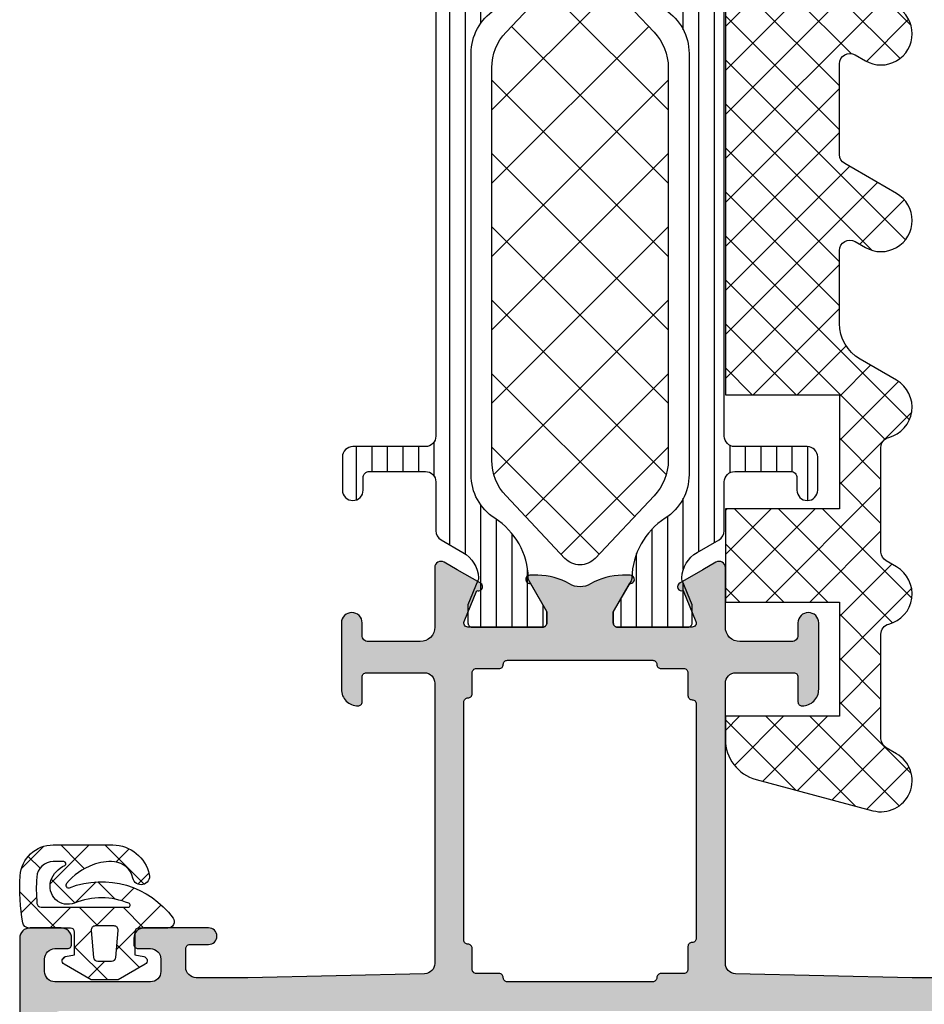
# Model space of a CAD drawing. Extents: x -5199 to -258, y -4648 to 3401.
# Drawn here: x -2259 to -2215, y 602 to 650 of the extents above; entities that cross this region are included whole.
import ezdxf

# ---------------------------------------------------------------- set-up
doc = ezdxf.new("R2010")
doc.units = 0
doc.header["$LTSCALE"] = 5
doc.header["$MEASUREMENT"] = 0
doc.layers.get('0').update_dxf_attribs({"linetype": 'CONTINUOUS'})
doc.layers.add('Al_Solid_Hatch', color=50, linetype='CONTINUOUS')
doc.layers.add('RE_HATCH', color=31, linetype='CONTINUOUS')

# ---------------------------------------------------------------- blocks, each defined once
blk = doc.blocks.new('KAW_3001402', base_point=(1107.711007, 628.44696))
at = {"layer": 'Al_Solid_Hatch', "linetype": 'ByBlock'}
h = blk.add_hatch(color=256, dxfattribs=at)
h.dxf.hatch_style = 1
edge = h.paths.add_edge_path(flags=16)
edge.add_line((1143.111007, 655.44696), (1143.111007, 651.946972))
edge.add_arc((1143.311006704862, 651.9469597052396), 0.1999997052396422, 179.9964778054069, 270.0000845510214)
edge.add_arc((1143.311007149415, 651.5469601494151), 0.1999998505849011, -4.280430118797085e-05, 90.00004280433382, ccw=False)
edge.add_line((1143.511007, 651.54696), (1143.511007, 650.4469730000001))
edge.add_arc((1143.711006521998, 650.4469595224516), 0.1999995224521638, 179.9961389575521, 270.0001369378111)
edge.add_line((1143.711007, 650.24696), (1144.723697, 650.24696))
edge.add_arc((1144.723707770568, 650.0469597708578), 0.2000002294321322, 6.564432601408043e-05, 90.0030855368426, ccw=False)
edge.add_arc((1145.123707850585, 650.0469598505849), 0.1999998505851285, 179.9999571956988, 270.0000428042686)
edge.add_line((1145.123708, 649.84696), (1156.598305, 649.84696))
edge.add_arc((1156.598305149415, 650.0469598505849), 0.1999998505850147, 269.9999571957313, 360.0000428043012)
edge.add_arc((1156.998304850585, 650.0469601494151), 0.1999998505851285, 89.99995719573138, 180.0000428043012, ccw=False)
edge.add_line((1156.998305, 650.24696), (1158.011007, 650.24696))
edge.add_arc((1158.011007149415, 650.4469598505849), 0.1999998505850147, 269.9999571957313, 360.0000428043012)
edge.add_line((1158.211007, 650.44696), (1158.211007, 651.54696))
edge.add_arc((1158.411006850585, 651.5469601494152), 0.1999998505849011, 89.99995719573138, 180.0000428043338, ccw=False)
edge.add_arc((1158.411007149415, 651.9469598505849), 0.1999998505850147, 269.9999571956662, 360.0000428043012)
edge.add_line((1158.611007, 651.94696), (1158.611007, 655.44696))
edge.add_line((1158.611007, 655.44696), (1158.611007, 658.94696))
edge.add_arc((1158.411007149415, 658.946960149415), 0.1999998505849011, 359.9999571957313, 450.0000428043338)
edge.add_arc((1158.411006850585, 659.3469598505848), 0.1999998505849011, 179.9999571956662, 270.0000428042687, ccw=False)
edge.add_line((1158.211007, 659.34696), (1158.211007, 660.44696))
edge.add_arc((1158.011007149415, 660.446960149415), 0.1999998505851285, 359.9999571957313, 450.0000428042687)
edge.add_line((1158.011007, 660.6469599999999), (1156.911007, 660.6469599999999))
edge.add_arc((1156.911006850585, 660.8469598505848), 0.1999998505849011, 179.9999571956662, 270.0000428042687, ccw=False)
edge.add_arc((1156.511007149415, 660.846960149415), 0.1999998505851285, 359.9999571956988, 450.0000428042687)
edge.add_line((1156.511007, 661.04696), (1145.211007, 661.04696))
edge.add_arc((1145.211006850585, 660.846960149415), 0.1999998505850147, 89.9999571956662, 180.0000428043013)
edge.add_arc((1144.811007149415, 660.8469598505849), 0.1999998505849011, -90.00004280433382, 4.280430118797085e-05, ccw=False)
edge.add_line((1144.811007, 660.6469599999999), (1143.711021, 660.6469599999999))
edge.add_arc((1143.711007022452, 660.4469599780367), 0.2000000224516353, 89.99599572778828, 179.9999937079862)
edge.add_line((1143.511007, 660.44696), (1143.511007, 659.34696))
edge.add_arc((1143.311007149415, 659.3469598505849), 0.1999998505849011, -90.00004280433382, 4.280430118797085e-05, ccw=False)
edge.add_arc((1143.311006850585, 658.946960149415), 0.1999998505850147, 89.9999571956662, 180.0000428042687)
edge.add_line((1143.111007, 658.94696), (1143.111007, 655.44696))
edge = h.paths.add_edge_path(flags=16)
edge.add_arc((1131.711005531149, 640.4469584898526), 1.500000801178276, -0.038139485405224605, 33.73092422557562, ccw=False)
edge.add_line((1133.211006, 640.44596), (1133.211007, 630.44696))
edge.add_arc((1133.711006626462, 630.4469596264624), 0.49999962646248, 179.9999571957183, 270.0000428042947)
edge.add_line((1133.711007, 629.94696), (1141.211007, 629.94696))
edge.add_arc((1141.211007373538, 630.4469596264624), 0.4999996264625937, 269.9999571957053, 360.0000428042816)
edge.add_line((1141.711007, 630.44696), (1141.711007, 680.44696))
edge.add_arc((1141.211007373538, 680.4469603735375), 0.49999962646248, 359.9999571957183, 450.0000428042948)
edge.add_line((1141.211007, 680.94696), (1133.711007, 680.94696))
edge.add_arc((1133.711006626462, 680.4469603735375), 0.4999996264625937, 89.99995719570528, 180.0000428042817)
edge.add_line((1133.211007, 680.44696), (1133.211007, 670.44696))
edge.add_arc((1131.711007701834, 670.4469588913475), 1.499999298166768, -67.50002405420429, 4.2347423686805996e-05, ccw=False)
edge.add_line((1132.285032, 669.06114), (1109.519665, 659.6314169999999))
edge.add_arc((1109.711006485975, 659.1694766120755), 0.5000004862504864, 112.4999483666112, 180.0019036017872)
edge.add_line((1109.211006, 659.16946), (1109.211007, 655.44696))
edge.add_line((1109.211007, 655.44696), (1109.211007, 651.724442))
edge.add_arc((1109.711008114739, 651.7244423225304), 0.5000011147388835, 180.0000369591868, 247.5886585042684)
edge.add_line((1109.520381, 651.262206), (1132.285032, 641.832779))
edge.add_arc((1131.711004916836, 640.4469599750994), 1.500000487327158, 33.730864013998826, 67.49992772497899, ccw=False)
edge = h.paths.add_edge_path()
edge.add_line((1131.711007, 629.94696), (1131.711007, 640.11287))
edge.add_arc((1131.211006898439, 640.1128698614002), 0.5000001015612462, 1.588236740641446e-05, 67.55464478176934)
edge.add_line((1131.401908, 640.574992), (1107.711007, 650.3782269999999))
edge.add_line((1107.711007, 650.3782269999999), (1107.711007, 660.5197900000001))
edge.add_line((1107.711007, 660.5197900000001), (1131.402242, 670.319065))
edge.add_arc((1131.211006937049, 670.7810491591387), 0.50000021259674, 292.4867620266368, 360.0443286829683)
edge.add_line((1131.711007, 670.781436), (1131.711007, 680.94696))
edge.add_arc((1133.211005879387, 680.9469611206127), 1.499998879387668, 89.99995719571388, 180.000042804286, ccw=False)
edge.add_line((1133.211007, 682.44696), (1145.211007, 682.44696))
edge.add_arc((1145.211007373538, 681.9469603735375), 0.4999996264625937, -4.280428157699134e-05, 90.00004280429471, ccw=False)
edge.add_line((1145.711007, 681.94696), (1145.711007, 680.44696))
edge.add_arc((1145.211007373538, 680.4469596264624), 0.49999962646248, -90.00004280429482, 4.280428169067818e-05, ccw=False)
edge.add_line((1145.211007, 679.94696), (1144.911007, 679.94696))
edge.add_arc((1144.911006850585, 680.1469598505847), 0.1999998505847874, 179.9999571956662, 270.0000428042687, ccw=False)
edge.add_line((1144.711007, 680.1469599999999), (1144.711007, 680.74696))
edge.add_arc((1144.211007373538, 680.7469603735375), 0.49999962646248, 359.9999571957183, 450.0000428042948)
edge.add_line((1144.211007, 681.24696), (1143.611007, 681.24696))
edge.add_arc((1143.611006626462, 680.7469603735375), 0.4999996264625937, 89.99995719570528, 180.0000428042817)
edge.add_line((1143.111007, 680.74696), (1143.111007, 676.1469599999999))
edge.add_arc((1143.611006626462, 676.1469596264624), 0.49999962646248, 179.9999571957183, 270.0000428042947)
edge.add_line((1143.611007, 675.6469599999999), (1144.211007, 675.6469599999999))
edge.add_arc((1144.211007373538, 676.1469596264624), 0.4999996264625937, 269.9999571957053, 360.0000428042816)
edge.add_line((1144.711007, 676.1469599999999), (1144.711007, 676.74696))
edge.add_arc((1144.911006925842, 676.7469600753766), 0.1999999258414533, 89.99367621710121, 180.0000215938268, ccw=False)
edge.add_line((1144.911029, 676.94696), (1145.211007, 676.94696))
edge.add_arc((1145.211007555604, 676.4469605553618), 0.4999994446385148, -0.001782515135118956, 90.0000636675411, ccw=False)
edge.add_line((1145.711007, 676.446945), (1145.711007, 673.34696))
edge.add_arc((1145.311007, 673.34696), 0.4000000000000909, -180, 0, ccw=False)
edge.add_line((1144.911007, 673.34696), (1144.911007, 674.24696))
edge.add_arc((1144.711007149415, 674.2469601494151), 0.1999998505849011, 359.9999571956662, 450.0000428042687)
edge.add_line((1144.711007, 674.44696), (1143.811007, 674.44696))
edge.add_arc((1143.811006626462, 673.9469603735375), 0.4999996264625937, 89.99995719570528, 180.0000428042817)
edge.add_line((1143.311007, 673.94696), (1143.311007, 671.44696))
edge.add_line((1143.311007, 671.44696), (1143.500142, 662.935851))
edge.add_arc((1144.000018783265, 662.9469591903398), 0.5000001903398356, 181.2730090983407, 270.0000248359762)
edge.add_line((1144.000019, 662.446959), (1157.511007, 662.44696))
edge.add_arc((1157.511007373538, 662.9469596264624), 0.4999996264625937, 269.9999571957053, 360.0000428042816)
edge.add_line((1158.011007, 662.94696), (1158.011007, 665.74696))
edge.add_arc((1157.811007149415, 665.746960149415), 0.1999998505849011, 359.9999571956988, 450.0000428043338)
edge.add_line((1157.811007, 665.94696), (1156.611007, 665.94696))
edge.add_arc((1156.611006850585, 666.1469598505848), 0.1999998505849011, 179.9999571956987, 270.0000428042687, ccw=False)
edge.add_arc((1157.21100640234, 666.1469605976599), 0.7999994023402864, 89.99995719571513, 180.0000428042768, ccw=False)
edge.add_line((1157.211007, 666.94696), (1160.411007, 666.94696))
edge.add_arc((1160.411007373538, 666.4469603735375), 0.4999996264625937, -4.280428157699134e-05, 90.00004280429471, ccw=False)
edge.add_arc((1160.411007373538, 666.4469596264624), 0.49999962646248, -90.00004280429482, 4.280428169067818e-05, ccw=False)
edge.add_line((1160.411007, 665.94696), (1159.811007, 665.94696))
edge.add_arc((1159.811006775878, 665.6469602241225), 0.299999775877579, 89.99995719573133, 180.0000428042904)
edge.add_line((1159.511007, 665.6469599999999), (1159.511007, 663.1469599999999))
edge.add_arc((1160.211006477047, 663.1469594770473), 0.6999994770473812, 179.9999571957127, 270.0000428043059)
edge.add_line((1160.211007, 662.44696), (1163.077755, 662.44696))
edge.add_arc((1163.077754568297, 662.1469601093689), 0.2999998906313672, -30.00003617895942, 89.99991755076468, ccw=False)
edge.add_line((1163.337562, 661.99696), (1162.974598, 661.368286))
edge.add_line((1162.974598, 661.368286), (1162.338649, 660.26679))
edge.add_arc((1162.153873, 660.343327), 0.200000206362247, 157.4999272685186, 337.49992726846364, ccw=False)
edge.add_line((1161.969097, 660.419864), (1160.487543, 661.033544))
edge.add_arc((1160.411007080338, 660.8487674967402), 0.2000002578885738, 67.50026837593715, 180.0763456164888)
edge.add_line((1160.211007, 660.8485009999999), (1160.211007, 657.24696))
edge.add_arc((1160.411006850585, 657.2469598505849), 0.1999998505849011, 179.9999571956988, 270.0000428042686)
edge.add_line((1160.411007, 657.04696), (1160.951007, 657.04696))
edge.add_line((1160.951007, 657.04696), (1162.313219, 657.833433))
edge.add_arc((1162.511007042943, 657.8630956550826), 0.1999999575942966, -0.0041983728074797, 188.5291928574892, ccw=False)
edge.add_line((1162.711007, 657.863081), (1162.711007, 657.485746))
edge.add_arc((1159.711012693582, 657.4857437138714), 2.999994306419201, -30.64435100293798, 4.366192121096901e-05, ccw=False)
edge.add_arc((1163.152424474159, 655.4469587275386), 1.000000602494754, 149.3584841669283, 210.645675060873)
edge.add_arc((1159.711015936784, 653.4081746291117), 2.999991063465073, -0.0007377638868888425, 30.642981570777522, ccw=False)
edge.add_line((1162.711007, 653.408136), (1162.711007, 653.030823))
edge.add_arc((1162.511007021782, 653.0308230647635), 0.1999999782181126, 171.4707268728116, 359.999981446647, ccw=False)
edge.add_line((1162.313219, 653.0604860000001), (1160.951007, 653.84696))
edge.add_line((1160.951007, 653.84696), (1160.411007, 653.84696))
edge.add_arc((1160.411006850585, 653.6469601494151), 0.1999998505849011, 89.99995719573133, 180.0000428043338)
edge.add_line((1160.211007, 653.6469599999999), (1160.211007, 650.045151))
edge.add_arc((1160.411007312086, 650.0451505711671), 0.2000003120863361, 179.9998771486179, 292.5759543891983)
edge.add_line((1160.487789, 649.860476), (1161.969097, 650.474055))
edge.add_arc((1162.153873, 650.550592), 0.2000002063624571, 22.500072731506293, 202.5000727315115, ccw=False)
edge.add_line((1162.338649, 650.627129), (1162.974598, 649.525633))
edge.add_line((1162.974598, 649.525633), (1163.337563, 648.8969599999999))
edge.add_arc((1163.077754779622, 648.7469596793064), 0.3000006793063967, -89.99995791094102, 29.99999581879632, ccw=False)
edge.add_line((1163.077755, 648.446959), (1160.211007, 648.44696))
edge.add_arc((1160.211006477047, 647.7469605229526), 0.6999994770476086, 89.99995719571271, 180.0000428042873)
edge.add_line((1159.511007, 647.74696), (1159.511007, 645.24696))
edge.add_arc((1159.811006775878, 645.2469597758774), 0.299999775877579, 179.9999571957096, 270.0000428042686)
edge.add_line((1159.811007, 644.94696), (1160.411007, 644.94696))
edge.add_arc((1160.411006848479, 644.4469598483145), 0.5000001516855493, -0.001472307936182915, 89.99998263704038, ccw=False)
edge.add_arc((1160.411007373528, 644.4469596264528), 0.4999996266317724, 269.9984675054625, 359.9985531140129, ccw=False)
edge.add_line((1160.410994, 643.94696), (1157.211007, 643.94696))
edge.add_arc((1157.21100640234, 644.7469594023399), 0.7999994023401727, 179.9999571957232, 270.0000428043012, ccw=False)
edge.add_arc((1156.611006850585, 644.746960149415), 0.1999998505851285, 89.99995719573138, 180.0000428043012, ccw=False)
edge.add_line((1156.611007, 644.94696), (1157.811007, 644.94696))
edge.add_arc((1157.811007149415, 645.1469598505848), 0.1999998505849011, 269.9999571956662, 360.0000428043012)
edge.add_line((1158.011007, 645.1469599999999), (1158.011007, 647.94696))
edge.add_arc((1157.511007373538, 647.9469603735375), 0.49999962646248, 359.9999571957183, 450.0000428042948)
edge.add_line((1157.511007, 648.44696), (1144.000021, 648.44696))
edge.add_arc((1144.000020783265, 647.94695980966), 0.5000001903400076, 89.99997516399776, 178.7269909016468)
edge.add_line((1143.500144, 647.958068), (1143.311007, 639.44696))
edge.add_line((1143.311007, 639.44696), (1143.311007, 636.94696))
edge.add_arc((1143.811006651686, 636.9469596515332), 0.4999996516857059, 179.9999600686234, 270.0014150135826)
edge.add_line((1143.811019, 636.44696), (1144.711007, 636.44696))
edge.add_arc((1144.711007343775, 636.6469596568924), 0.1999996568926689, 269.9999015155767, 360.0046819634944)
edge.add_line((1144.911007, 636.646976), (1144.911007, 637.54696))
edge.add_arc((1145.311007, 637.54696), 0.4000000000000909, 0, 180, ccw=False)
edge.add_line((1145.711007, 637.54696), (1145.711007, 634.44696))
edge.add_arc((1145.211006994786, 634.4469600050937), 0.5000000052145879, 269.9987400904016, 359.9999994163005, ccw=False)
edge.add_line((1145.210996, 633.94696), (1144.911007, 633.94696))
edge.add_arc((1144.911006850585, 634.1469598505847), 0.1999998505847874, 179.9999571956662, 270.0000428042687, ccw=False)
edge.add_line((1144.711007, 634.1469599999999), (1144.711007, 634.74696))
edge.add_arc((1144.211007348315, 634.7469603484666), 0.4999996516857059, 359.9999600686364, 450.0014150136087)
edge.add_line((1144.210995, 635.24696), (1143.611007, 635.24696))
edge.add_arc((1143.611006651533, 634.7469603483144), 0.4999996516857059, 89.99996006862337, 180.0014150135696)
edge.add_line((1143.111007, 634.7469480000001), (1143.111007, 630.1469599999999))
edge.add_arc((1143.611006626462, 630.1469596264624), 0.49999962646248, 179.9999571957183, 270.0000428042947)
edge.add_line((1143.611007, 629.6469599999999), (1144.211007, 629.6469599999999))
edge.add_arc((1144.211007373538, 630.1469596264624), 0.4999996264625937, 269.9999571957053, 360.0000428042816)
edge.add_line((1144.711007, 630.1469599999999), (1144.711007, 630.74696))
edge.add_arc((1144.911006850585, 630.7469601494151), 0.1999998505849011, 89.99995719573138, 180.0000428043338, ccw=False)
edge.add_line((1144.911007, 630.94696), (1145.211007, 630.94696))
edge.add_arc((1145.211007848454, 630.4469608483143), 0.4999991516863624, -0.001357719114594147, 90.00009722582757, ccw=False)
edge.add_line((1145.711007, 630.446949), (1145.711007, 628.94696))
edge.add_arc((1145.211007373538, 628.9469596264624), 0.49999962646248, -90.00004280429482, 4.280428169067818e-05, ccw=False)
edge.add_line((1145.211007, 628.44696), (1133.211007, 628.44696))
edge.add_arc((1133.211005879387, 629.9469588793872), 1.499998879387668, 179.999957195714, 270.00004280428607, ccw=False)
at = {"layer": 'RE_HATCH', "linetype": 'ByBlock'}
h = blk.add_hatch(dxfattribs=at)
h.set_pattern_fill('ANSI31', scale=6, angle=135)
h.set_pattern_definition([(180, (0, 0), (-1.110223024625157e-16, -0.75), [])])
edge = h.paths.add_edge_path()
edge.add_line((1169.411007, 662.3969599999999), (1190.56979, 662.3969599999999))
edge.add_arc((1190.569789469513, 661.8969602968832), 0.4999997031169955, 29.999980358332493, 89.99993921064458, ccw=False)
edge.add_line((1191.002802, 662.1469599999999), (1191.611969, 661.0918519999999))
edge.add_arc((1192.911005111579, 661.8418497590006), 1.499997152561213, 209.9999639527374, 267.303075629456)
edge.add_arc((1192.854541858212, 660.6431805735839), 0.2999988546255226, 267.303063585208, 292.5001137788963)
edge.add_line((1192.969347, 660.3660179999999), (1194.130443, 660.84696))
edge.add_line((1194.130443, 660.84696), (1195.011007, 660.84696))
edge.add_arc((1195.011007149415, 660.646960149415), 0.1999998505850147, -4.280430118797085e-05, 90.00004280426867, ccw=False)
edge.add_line((1195.211007, 660.6469599999999), (1195.211007, 657.24696))
edge.add_arc((1195.011007149415, 657.246959850585), 0.1999998505851285, -90.00004280426867, 4.280426867353526e-05, ccw=False)
edge.add_line((1195.011007, 657.04696), (1194.461007, 657.04696))
edge.add_line((1194.461007, 657.04696), (1192.979093, 657.9025429999999))
edge.add_arc((1192.829091637559, 657.6427328309188), 0.3000028878061141, 60.00001796485437, 88.76474095806665)
edge.add_arc((1192.9110049089, 661.4418506818423), 3.4999979318293, 212.7391619831443, 268.7648372705063, ccw=False)
edge.add_arc((1187.864155977276, 658.1969555548428), 2.500004445158874, 32.73920591378453, 89.9999307243855)
edge.add_line((1187.864159, 660.69696), (1167.557854, 660.69696))
edge.add_arc((1167.557857022724, 658.1969555548428), 2.500004445159001, 90.0000692756145, 147.2607940862154)
edge.add_arc((1162.5110080911, 661.4418506818423), 3.499997931829388, 271.2351627294937, 327.2608380168557, ccw=False)
edge.add_arc((1162.592921862441, 657.6427347807822), 0.3000009491752101, 91.23536254041154, 120.0000855336181)
edge.add_line((1162.442921, 657.9025429999999), (1160.961007, 657.04696))
edge.add_line((1160.961007, 657.04696), (1160.411007, 657.04696))
edge.add_arc((1160.411006850585, 657.2469598505849), 0.1999998505849011, 179.9999571956987, 270.0000428042687, ccw=False)
edge.add_line((1160.211007, 657.24696), (1160.211007, 660.6469599999999))
edge.add_arc((1160.411006850585, 660.6469601494151), 0.1999998505849011, 89.99995719573138, 180.0000428043338, ccw=False)
edge.add_line((1160.411007, 660.84696), (1161.29157, 660.84696))
edge.add_line((1161.29157, 660.84696), (1162.452666, 660.3660179999999))
edge.add_arc((1162.567471641788, 660.6431828107261), 0.300001112816663, 247.499961504007, 272.6970116976902)
edge.add_arc((1162.511008888421, 661.8418497590006), 1.49999715256113, 272.6969243705353, 330.0000360472582)
edge.add_line((1163.810045, 661.0918519999999), (1164.419211, 662.1469599999999))
edge.add_arc((1164.852224030487, 661.8969594308569), 0.5000005691428674, 90.00000349351649, 149.9999623458257, ccw=False)
edge.add_line((1164.852224, 662.3969599999999), (1167.211007, 662.3969599999999))
edge.add_arc((1167.211007373538, 662.8969596264624), 0.4999996264625937, 269.9999571957053, 360.0000428042816)
edge.add_line((1167.711007, 662.8969599999999), (1167.711007, 665.59696))
edge.add_arc((1167.411007224123, 665.5969602241224), 0.299999775877579, 359.9999571957313, 450.0000428043121)
edge.add_line((1167.411007, 665.8969599999999), (1166.811007, 665.8969599999999))
edge.add_arc((1166.811007, 666.3969599999999), 0.5, 90, 270, ccw=False)
edge.add_line((1166.811007, 666.8969599999999), (1168.411007, 666.8969599999999))
edge.add_arc((1168.411007373538, 666.3969603735375), 0.4999996264625937, -4.280428157699134e-05, 90.00004280429471, ccw=False)
edge.add_line((1168.911007, 666.3969599999999), (1168.911007, 662.8969599999999))
edge.add_arc((1169.411006626462, 662.8969596264624), 0.49999962646248, 179.9999571957183, 270.0000428042947)
edge = h.paths.add_edge_path()
edge.add_line((1190.56979, 648.49696), (1169.411007, 648.49696))
edge.add_arc((1169.411006626462, 647.9969603735375), 0.4999996264625937, 89.99995719570528, 180.0000428042817)
edge.add_line((1168.911007, 647.99696), (1168.911007, 644.49696))
edge.add_arc((1168.411007373538, 644.4969596264624), 0.49999962646248, -90.00004280429482, 4.280428169067818e-05, ccw=False)
edge.add_line((1168.411007, 643.99696), (1166.811007, 643.99696))
edge.add_arc((1166.811007, 644.49696), 0.5, 90, 270, ccw=False)
edge.add_line((1166.811007, 644.99696), (1167.411007, 644.99696))
edge.add_arc((1167.411007224123, 645.2969597758776), 0.2999997758776927, 269.9999571956879, 360.0000428042686)
edge.add_line((1167.711007, 645.29696), (1167.711007, 647.99696))
edge.add_arc((1167.211007373538, 647.9969603735375), 0.49999962646248, 359.9999571957183, 450.0000428042948)
edge.add_line((1167.211007, 648.49696), (1164.852224, 648.49696))
edge.add_arc((1164.852224030487, 648.996960569143), 0.5000005691430269, 210.0000376541743, 269.9999965064835, ccw=False)
edge.add_line((1164.419211, 648.74696), (1163.810045, 649.802067))
edge.add_arc((1162.511008888421, 649.0520692409992), 1.499997152561016, 29.99996395274175, 87.3030756294647)
edge.add_arc((1162.567471641788, 650.2507361892738), 0.3000011128166349, 87.30298830230976, 112.500038495993)
edge.add_line((1162.452666, 650.5279009999999), (1161.29157, 650.04696))
edge.add_line((1161.29157, 650.04696), (1160.411007, 650.04696))
edge.add_arc((1160.411006850585, 650.2469598505849), 0.1999998505849011, 179.9999571956987, 270.0000428042687, ccw=False)
edge.add_line((1160.211007, 650.24696), (1160.211007, 653.6469599999999))
edge.add_arc((1160.411006850585, 653.6469601494151), 0.1999998505849011, 89.99995719573138, 180.0000428043338, ccw=False)
edge.add_line((1160.411007, 653.84696), (1160.961007, 653.84696))
edge.add_line((1160.961007, 653.84696), (1162.442921, 652.991376))
edge.add_arc((1162.59292186244, 653.2511842192179), 0.3000009491751789, 239.9999144664788, 268.7646374596753)
edge.add_arc((1162.5110080911, 649.4520683181578), 3.4999979318293, 32.73916198314441, 88.76483727050629, ccw=False)
edge.add_arc((1167.557856106815, 652.6969639451572), 2.500003945157984, 212.7392269048392, 269.9999517154402)
edge.add_line((1167.557854, 650.19696), (1187.864159, 650.19696))
edge.add_arc((1187.864156893185, 652.6969639451572), 2.50000394515812, 270.0000482845598, 327.2607730951609)
edge.add_arc((1192.9110049089, 649.4520683181578), 3.499997931829388, 91.23516272949382, 147.2608380168557, ccw=False)
edge.add_arc((1192.82909163756, 653.2511861690813), 0.3000028878061553, 271.2352590418465, 299.9999820350487)
edge.add_line((1192.979093, 652.991376), (1194.461007, 653.84696))
edge.add_line((1194.461007, 653.84696), (1195.011007, 653.84696))
edge.add_arc((1195.011007149415, 653.646960149415), 0.1999998505850147, -4.280430118797085e-05, 90.00004280426867, ccw=False)
edge.add_line((1195.211007, 653.6469599999999), (1195.211007, 650.24696))
edge.add_arc((1195.011007149415, 650.246959850585), 0.1999998505851285, -90.00004280426867, 4.280426867353526e-05, ccw=False)
edge.add_line((1195.011007, 650.04696), (1194.130443, 650.04696))
edge.add_line((1194.130443, 650.04696), (1192.969347, 650.5279009999999))
edge.add_arc((1192.854541858212, 650.250738426416), 0.299998854625505, 67.49988622110367, 92.69693641479205)
edge.add_arc((1192.911005111579, 649.0520692409992), 1.499997152561141, 92.69692437054398, 150.0000360472626)
edge.add_line((1191.611969, 649.802067), (1191.002802, 648.74696))
edge.add_arc((1190.569789469513, 648.9969597031167), 0.4999997031169812, 270.0000607893554, 330.00001964166745, ccw=False)
at = {"color": 1, "linetype": 'Continuous'}
for p, q in [((1163.724892, 654.53065), (1168.891202, 659.69696)), ((1165.543505, 652.813729), (1172.426735, 659.69696)), ((1167.559449, 651.294139), (1175.962269, 659.69696)), ((1167.559449, 659.59978), (1175.962269, 651.19696)), ((1170.997803, 651.19696), (1179.497803, 659.69696)), ((1170.997803, 659.69696), (1179.497803, 651.19696)), ((1174.533337, 651.19696), (1183.033337, 659.69696)), ((1174.533337, 659.69696), (1183.033337, 651.19696)), ((1178.068871, 651.19696), (1186.568871, 659.69696)), ((1178.068871, 659.69696), (1186.568871, 651.19696)), ((1181.604405, 659.69696), (1189.16307, 652.138295)), ((1185.139939, 659.69696), (1190.981683, 653.855216)), ((1181.604405, 651.19696), (1189.16307, 658.755624)), ((1165.543505, 658.08019), (1172.426735, 651.19696)), ((1185.139939, 651.19696), (1190.981683, 657.038703)), ((1163.724892, 656.3632690000001), (1168.891202, 651.19696))]:
    blk.add_line(p, q, dxfattribs=at)
at = {"color": 40, "linetype": 'Continuous'}
blk.add_lwpolyline([(1143.311007, 673.94696), (1143.311007, 671.44696), (1143.500142, 662.935851, 0.407721), (1144.000019, 662.446959), (1157.511007, 662.44696, 0.414214), (1158.011007, 662.94696), (1158.011007, 665.74696, 0.414214), (1157.811007, 665.94696), (1156.611007, 665.94696, -0.414214), (1156.411007, 666.1469599999999, -0.414214), (1157.211007, 666.94696), (1160.411007, 666.94696, -0.414214), (1160.911007, 666.44696, -0.414214), (1160.411007, 665.94696), (1159.811007, 665.94696, 0.414214), (1159.511007, 665.6469599999999), (1159.511007, 663.1469599999999, 0.414214), (1160.211007, 662.44696), (1163.077755, 662.44696, -0.57735), (1163.337562, 661.99696), (1162.974598, 661.368286), (1162.338649, 660.26679, -1), (1161.969097, 660.419864), (1160.487543, 661.033544, 0.534938), (1160.211007, 660.8485009999999), (1160.211007, 657.24696, 0.414214), (1160.411007, 657.04696), (1160.951007, 657.04696), (1162.313219, 657.833433, -1.077385), (1162.711007, 657.863081), (1162.711007, 657.485746, -0.134514), (1162.292051, 655.956624, 0.273978), (1162.292088, 654.937231, -0.134511), (1162.711007, 653.408136), (1162.711007, 653.030823, -1.077346), (1162.313219, 653.0604860000001), (1160.951007, 653.84696), (1160.411007, 653.84696, 0.414214), (1160.211007, 653.6469599999999), (1160.211007, 650.045151, 0.534938), (1160.487789, 649.860476), (1161.969097, 650.474055, -1), (1162.338649, 650.627129), (1162.974598, 649.525633), (1163.337563, 648.8969599999999, -0.57735), (1163.077755, 648.446959), (1160.211007, 648.44696, 0.414214), (1159.511007, 647.74696), (1159.511007, 645.24696, 0.414214), (1159.811007, 644.94696), (1160.411007, 644.94696, -0.414221), (1160.911007, 644.446947, -0.414214), (1160.410994, 643.94696), (1157.211007, 643.94696, -0.414214), (1156.411007, 644.74696, -0.414214), (1156.611007, 644.94696), (1157.811007, 644.94696, 0.414214), (1158.011007, 645.1469599999999), (1158.011007, 647.94696, 0.414214), (1157.511007, 648.44696), (1144.000021, 648.44696, 0.407721), (1143.500144, 647.958068), (1143.311007, 639.44696), (1143.311007, 636.94696, 0.414221), (1143.811019, 636.44696), (1144.711007, 636.44696, 0.414238), (1144.911007, 636.646976), (1144.911007, 637.54696, -1), (1145.711007, 637.54696), (1145.711007, 634.44696, -0.41422), (1145.210996, 633.94696), (1144.911007, 633.94696, -0.414214), (1144.711007, 634.1469599999999), (1144.711007, 634.74696, 0.414221), (1144.210995, 635.24696), (1143.611007, 635.24696, 0.414221), (1143.111007, 634.7469480000001), (1143.111007, 630.1469599999999, 0.414214), (1143.611007, 629.6469599999999), (1144.211007, 629.6469599999999, 0.414214), (1144.711007, 630.1469599999999), (1144.711007, 630.74696, -0.414214), (1144.911007, 630.94696), (1145.211007, 630.94696, -0.414221), (1145.711007, 630.446949), (1145.711007, 628.94696, -0.414214), (1145.211007, 628.44696), (1133.211007, 628.44696, -0.414214)], format="xyb", dxfattribs=at)
at = {"color": 4, "linetype": 'Continuous'}
for points in [[(1189.967012, 659.5489980000001, 0.255179), (1187.864159, 660.69696), (1167.557854, 660.69696, 0.255179), (1165.455001, 659.5489980000001, -0.249447), (1162.586454, 657.942666, 0.126173), (1162.442921, 657.9025429999999), (1160.961007, 657.04696), (1160.411007, 657.04696, -0.414214), (1160.211007, 657.24696), (1160.211007, 660.6469599999999, -0.414214), (1160.411007, 660.84696), (1161.29157, 660.84696), (1162.452666, 660.3660179999999, 0.110388), (1162.581588, 660.3435139999999, 0.255376), (1163.810045, 661.0918519999999), (1164.419211, 662.1469599999999, -0.267949), (1164.852224, 662.3969599999999), (1167.211007, 662.3969599999999, 0.414214), (1167.711007, 662.8969599999999), (1167.711007, 665.59696, 0.414214), (1167.411007, 665.8969599999999), (1166.811007, 665.8969599999999, -1), (1166.811007, 666.8969599999999), (1168.411007, 666.8969599999999, -0.414214), (1168.911007, 666.3969599999999), (1168.911007, 662.8969599999999, 0.414214), (1169.411007, 662.3969599999999), (1169.411007, 662.3969599999999), (1190.56979, 662.3969599999999, -0.267949)], [(1190.56979, 648.49696), (1169.411007, 648.49696, 0.414214), (1168.911007, 647.99696), (1168.911007, 644.49696, -0.414214), (1168.411007, 643.99696), (1166.811007, 643.99696, -1), (1166.811007, 644.99696), (1167.411007, 644.99696, 0.414214), (1167.711007, 645.29696), (1167.711007, 647.99696, 0.414214), (1167.211007, 648.49696), (1164.852224, 648.49696, -0.267949), (1164.419211, 648.74696), (1163.810045, 649.802067, 0.255376), (1162.581588, 650.550405, 0.110388), (1162.452666, 650.5279009999999), (1161.29157, 650.04696), (1160.411007, 650.04696, -0.414214), (1160.211007, 650.24696), (1160.211007, 653.6469599999999, -0.414214), (1160.411007, 653.84696), (1160.961007, 653.84696), (1162.442921, 652.991376, 0.126173), (1162.586454, 652.9512530000001, -0.249447), (1165.455001, 651.344921, 0.255179), (1167.557854, 650.19696), (1187.864159, 650.19696, 0.255179), (1189.967012, 651.344921, -0.249447)]]:
    blk.add_lwpolyline(points, format="xyb", dxfattribs=at)
at = {"color": 40, "linetype": 'Continuous'}
blk.add_lwpolyline([(1143.111007, 655.44696), (1143.111007, 651.946972, 0.414232), (1143.311007, 651.74696, -0.414214), (1143.511007, 651.54696), (1143.511007, 650.4469730000001, 0.414234), (1143.711007, 650.24696), (1144.723697, 650.24696, -0.414229), (1144.923708, 650.04696, 0.414214), (1145.123708, 649.84696), (1156.598305, 649.84696, 0.414214), (1156.798305, 650.04696, -0.414214), (1156.998305, 650.24696), (1158.011007, 650.24696, 0.414214), (1158.211007, 650.44696), (1158.211007, 651.54696, -0.414214), (1158.411007, 651.74696, 0.414214), (1158.611007, 651.94696), (1158.611007, 655.44696), (1158.611007, 658.94696, 0.414214), (1158.411007, 659.1469599999999, -0.414214), (1158.211007, 659.34696), (1158.211007, 660.44696, 0.414214), (1158.011007, 660.6469599999999), (1156.911007, 660.6469599999999, -0.414214), (1156.711007, 660.84696, 0.414214), (1156.511007, 661.04696), (1145.211007, 661.04696, 0.414214), (1145.011007, 660.84696, -0.414214), (1144.811007, 660.6469599999999), (1143.711021, 660.6469599999999, 0.414234), (1143.511007, 660.44696), (1143.511007, 659.34696, -0.414214), (1143.311007, 659.1469599999999, 0.414214), (1143.111007, 658.94696), (1143.111007, 655.44696)], format="xyb", close=True, dxfattribs=at)
at = {"color": 1, "linetype": 'Continuous'}
blk.add_lwpolyline([(1187.17231, 659.69696), (1168.249704, 659.69696, 0.19145), (1166.533492, 659.014821), (1163.524522, 656.174104, 0.43116), (1163.524522, 654.719815), (1166.533492, 651.879098, 0.19145), (1168.249704, 651.19696), (1187.17231, 651.19696, 0.19145), (1188.888521, 651.879098), (1191.897491, 654.719815, 0.43116), (1191.897491, 656.174104), (1188.888521, 659.014821, 0.19145), (1187.17231, 659.69696)], format="xyb", close=True, dxfattribs=at)
blk = doc.blocks.new('KAW_6003023', base_point=(85.2, 66.5))
at = {"color": 1, "linetype": 'Continuous'}
for p, q in [((92.49299, 72), (95.968723, 75.47573299999999)), ((95.49266899999999, 75.485602), (99.801666, 71.17660500000001)), ((100.978271, 72), (104.458742, 75.480471)), ((85.32895699999999, 73.321248), (87.356442, 75.348734)), ((87.029664, 75.463326), (90.49299, 72)), ((104.092207, 75.37134499999999), (112.963552, 66.5)), ((112.559784, 72.974912), (114.701533, 75.116661)), ((112.771079, 75.177755), (121.448834, 66.5)), ((121.372248, 73.302093), (123.397907, 75.327752)), ((123.113578, 75.441858), (124.263504, 74.291931)), ((85.48795600000001, 74.883713), (89.801666, 70.570004)), ((94.305173, 74.551777), (99.801666, 69.055285)), ((94.61431, 72), (97.132737, 74.518427)), ((103.099591, 72), (105.941468, 74.841877)), ((121.514762, 74.919353), (127.12876, 69.305355)), ((85.777244, 71.648216), (88.324309, 74.19528100000001)), ((103.154226, 74.188006), (110.842232, 66.5)), ((116.691474, 66.5), (124.343994, 74.152519)), ((86.225532, 69.975183), (90.250349, 74)), ((90.371669, 72), (92.371669, 74)), ((90.61431, 74), (92.61431, 72)), ((92.73563, 74), (94.73563, 72)), ((95.301666, 68.444715), (100.856951, 74)), ((95.301666, 70.566035), (98.73563, 74)), ((99.099591, 74), (101.099591, 72)), ((101.220912, 74), (103.220912, 72)), ((108.206193, 66.5), (115.532394, 73.826201)), ((105.220912, 72), (106.720794, 73.499882)), ((112.265311, 73.562203), (119.327513, 66.5)), ((85.475314, 72.775035), (89.801666, 68.448683)), ((118.812795, 66.5), (125.120451, 72.80765600000001)), ((105.301666, 69.959434), (107.659899, 72.317667)), ((110.327513, 66.5), (116.308851, 72.481338)), ((121.753041, 72.559754), (126.946035, 67.36676)), ((105.301666, 67.838113), (109.463552, 72)), ((106.084873, 66.5), (111.584873, 72)), ((109.584873, 72), (115.084873, 66.5)), ((111.706193, 72), (117.206193, 66.5)), ((112.448834, 66.5), (117.948834, 72)), ((114.570154, 66.5), (120.070154, 72)), ((118.070154, 72), (123.570154, 66.5)), ((120.191474, 72), (125.658694, 66.53278)), ((86.67381999999999, 68.302151), (89.801666, 71.429996)), ((95.301666, 71.433965), (99.801666, 66.933965)), ((120.934115, 66.5), (125.896908, 71.462793)), ((95.47827099999999, 66.5), (99.801666, 70.82339499999999)), ((86.25177099999999, 69.877257), (89.629029, 66.5)), ((105.301666, 69.919246), (108.720912, 66.5)), ((123.055436, 66.5), (126.673365, 70.11793)), ((87.436025, 66.94303599999999), (89.801666, 69.308676)), ((95.301666, 69.31264399999999), (98.11431, 66.5)), ((97.599591, 66.5), (99.801666, 68.702074)), ((125.176756, 66.5), (127.294601, 68.61784499999999)), ((105.301666, 67.797926), (106.599591, 66.5)), ((89.11431, 66.5), (89.801666, 67.18735600000001)), ((95.301666, 67.191324), (95.99299, 66.5)), ((99.720912, 66.5), (99.801666, 66.580754))]:
    blk.add_line(p, q, dxfattribs=at)
blk.add_lwpolyline([(86.759507, 67.982362), (85.251111, 73.61177099999999, -0.876976), (87.999038, 74.75), (88.287713, 74.25, 0.267949), (88.720726, 74), (93.763508, 74, 0.341999), (94.24763100000001, 74.375, -0.671481), (96.999038, 74.75), (97.287713, 74.25, 0.267949), (97.720726, 74), (102.763508, 74, 0.341999), (103.247631, 74.375, -0.671481), (105.999038, 74.75), (107.009401, 73, 0.267949), (108.741452, 72), (112.256624, 72, 0.57735), (112.689637, 72.75), (112.400962, 73.25, -1), (114.999038, 74.75), (116.442414, 72.25, 0.267949), (116.875426, 72), (121.256624, 72, 0.57735), (121.689637, 72.75), (121.400962, 73.25, -0.57735), (122.7, 75.5, -0.267949), (123.999038, 74.75), (127.030127, 69.5, -0.57735), (125.298076, 66.5), (105.301666, 66.5), (105.301666, 72), (99.801666, 72), (99.801666, 66.5), (95.301666, 66.5), (95.301666, 72), (89.801666, 72), (89.801666, 66.5), (88.69135899999999, 66.5, -0.339454), (86.759507, 67.982362)], format="xyb", close=True, dxfattribs=at)
blk = doc.blocks.new('KAW_0170731', base_point=(-24.9, -4.749997))
at = {"layer": 'Al_Solid_Hatch', "linetype": 'ByBlock'}
h = blk.add_hatch(color=256, dxfattribs=at)
h.dxf.hatch_style = 1
edge = h.paths.add_edge_path()
edge.add_arc((-4.199999683042894, -2.224261), 0.2999997272908942, -45.00004280428692, 45.00004280428698, ccw=False)
edge.add_line((-3.987868, -2.436393), (-4.546447, -2.994971))
edge.add_arc((-4.900000379877556, -2.641418135919163), 0.4999996201224622, 179.9999844247993, 315.00004179425, ccw=False)
edge.add_line((-5.4, -2.641418), (-5.4, 0.03812300000000013))
edge.add_arc((-3.399998589454456, 0.03812237805235319), 2.000001410545641, 120.00002333022019, 179.9999821825249, ccw=False)
edge.add_line((-4.4, 1.770174), (-1.75, 3.300152))
edge.add_arc((-2.000000569142917, 3.733165030486912), 0.5000005691429178, 300.0000376541565, 359.9999965064612)
edge.add_line((-1.5, 3.733165), (-1.5, 11.87821))
edge.add_arc((-3.000000790289687, 11.87820904811283), 1.500000790289989, 3.635939265541049e-05, 86.93348902476905)
edge.add_line((-2.919758, 13.376062), (-12.08165, 13.544212))
edge.add_arc((-12.10000027339383, 12.54438065388246), 0.9999997266063866, 88.94854747880315, 180.0000374647153)
edge.add_line((-13.1, 12.54438), (-13.1, -3.843520999999999))
edge.add_arc((-14.00647587436407, -3.843521046396282), 0.9064758743640707, -149.99999880145748, 2.9325780133149237e-06, ccw=False)
edge.add_line((-14.791507, -4.296759), (-15.733013, -2.666022))
edge.add_arc((-15.3000019921313, -2.416023050125597), 0.4999980078698001, 179.9998796639912, 209.9999928467444, ccw=False)
edge.add_line((-15.8, -2.416022), (-15.8, -1.949997))
edge.add_arc((-15.60000014941504, -1.949996850584964), 0.1999998505850201, 89.99995719571302, 180.0000428042869, ccw=False)
edge.add_line((-15.6, -1.749997), (-15.365686, -1.749997))
edge.add_arc((-15.36568674949508, -1.949997089372359), 0.2000000893737638, 44.99986627822739, 89.99978528557187, ccw=False)
edge.add_line((-15.224265, -1.808576), (-14.541421, -2.491418))
edge.add_arc((-14.39999970662768, -2.349996995788963), 0.1999997066276807, 224.9999414241741, 359.999998793625)
edge.add_line((-14.2, -2.349997), (-14.2, 13.100003))
edge.add_arc((-14.69999962646241, 13.10000337353759), 0.4999996264625475, 359.999957195713, 450.000042804287)
edge.add_line((-14.7, 13.600003), (-22.9, 13.600003))
edge.add_arc((-22.90000037353759, 13.10000337353759), 0.4999996264625475, 89.99995719571301, 180.000042804287)
edge.add_line((-23.4, 13.100003), (-23.4, 13.000003))
edge.add_arc((-23.89999962646241, 13.00000262646241), 0.4999996264625475, -90.00004280428698, 4.2804286977116135e-05, ccw=False)
edge.add_line((-23.9, 12.500003), (-24.4, 12.500003))
edge.add_arc((-24.40000037353759, 13.00000262646241), 0.4999996264625475, 179.999957195713, 270.000042804287, ccw=False)
edge.add_line((-24.9, 13.000003), (-24.9, 14.300003))
edge.add_arc((-24.40000037353759, 14.30000337353759), 0.4999996264625475, 89.99995719571302, 180.000042804287, ccw=False)
edge.add_line((-24.4, 14.800003), (-0.5, 14.800003))
edge.add_arc((-0.4999996264624083, 14.30000337353759), 0.4999996264625475, -4.2804286977116135e-05, 90.00004280428698, ccw=False)
edge.add_line((0, 14.300003), (0, 0.5000029999999995))
edge.add_arc((-0.4999996264624083, 0.5000026264624082), 0.4999996264625478, -90.00004280428698, 4.2804286977116135e-05, ccw=False)
edge.add_line((-0.5, 3e-06), (-1, 3e-06))
edge.add_arc((-1.000000149415037, 0.2000028505849633), 0.1999998505850191, 179.999957195713, 270.000042804287, ccw=False)
edge.add_line((-1.2, 0.200003), (-1.2, 1.366029))
edge.add_arc((-1.700000202618952, 1.366028947161601), 0.5000002026189546, 6.054832139340005e-06, 119.9999597845384)
edge.add_line((-1.95, 1.799042), (-3.7, 0.788678))
edge.add_arc((-3.199999727740289, -0.07734756097382345), 1.000000272259868, 120.0000090062715, 179.9999678585763)
edge.add_line((-4.2, -0.077347), (-4.2, -1.634311))
edge.add_arc((-3.799999114146085, -1.634311208119038), 0.4000008858539696, 179.9999701892098, 224.9998891965542)
edge.add_line((-4.082843, -1.917154), (-3.987868, -2.012129))
at = {"color": 40, "linetype": 'Continuous'}
blk.add_lwpolyline([(-3.987868, -2.012129, -0.414214), (-3.987868, -2.436393), (-4.546447, -2.994971, -0.668179), (-5.4, -2.641418), (-5.4, 0.038123, -0.267949), (-4.4, 1.770174), (-1.75, 3.300152, 0.267949), (-1.5, 3.733165), (-1.5, 11.87821, 0.398623), (-2.919758, 13.376062), (-12.08165, 13.544212, 0.419599), (-13.1, 12.54438), (-13.1, -3.843521, -0.7673270000000001), (-14.791507, -4.296759), (-15.733013, -2.666022, -0.131653), (-15.8, -2.416022), (-15.8, -1.949997, -0.414214), (-15.6, -1.749997), (-15.365686, -1.749997, -0.198912), (-15.224265, -1.808576), (-14.541421, -2.491418, 0.668179), (-14.2, -2.349997), (-14.2, 13.100003, 0.414214), (-14.7, 13.600003), (-22.9, 13.600003, 0.414214), (-23.4, 13.100003), (-23.4, 13.000003, -0.414214), (-23.9, 12.500003), (-24.4, 12.500003, -0.414214), (-24.9, 13.000003), (-24.9, 14.300003, -0.414214), (-24.4, 14.800003), (-0.5, 14.800003, -0.414214), (0, 14.300003), (0, 0.500003, -0.414214), (-0.5, 3e-06), (-1, 3e-06, -0.414214), (-1.2, 0.200003), (-1.2, 1.366029, 0.57735), (-1.95, 1.799042), (-3.7, 0.788678, 0.267949), (-4.2, -0.077347), (-4.2, -1.634311, 0.198912), (-4.082843, -1.917154), (-3.987868, -2.012129)], format="xyb", close=True, dxfattribs=at)

msp = doc.modelspace()

# ---------------------------------------------------------------- linework, layer by layer
at = {"color": 1, "linetype": 'Continuous'}
for p, q in [((-2257.573963696113, 610.0307489999997), (-2258.639178696113, 608.9655339999997)), ((-2256.746275696113, 610.0999759999997), (-2255.886870696113, 609.2405719999997)), ((-2255.383416696113, 610.0999759999997), (-2256.252930696113, 609.2304619999998)), ((-2254.624954696113, 610.0999759999997), (-2252.732029696113, 608.2070509999998)), ((-2253.450875696113, 609.9111959999998), (-2254.086555696113, 609.2755169999998)), ((-2258.316571696113, 609.5489529999998), (-2257.745904696113, 608.9782849999997)), ((-2256.252930696113, 609.2304619999998), (-2257.256362696113, 608.2270299999998)), ((-2255.886870696113, 609.2405719999997), (-2255.599433696113, 608.9531339999997)), ((-2252.498392696113, 608.7423589999997), (-2253.030353696113, 608.2103979999997)), ((-2257.200322696113, 608.4327029999997), (-2256.069137696113, 607.3015189999996)), ((-2255.043953696113, 608.3181179999997), (-2256.054955696113, 607.3071169999998)), ((-2254.968356696113, 608.3220579999997), (-2254.131868696113, 607.4855699999997)), ((-2253.214668696113, 608.0260829999997), (-2253.827598696113, 607.4131529999997)), ((-2258.724853696113, 607.8359139999998), (-2256.983406696113, 606.0944669999998)), ((-2257.914640696113, 607.5687519999997), (-2258.653128696113, 606.8302639999997)), ((-2256.267604696113, 607.0944669999998), (-2257.267604696113, 606.0944669999998)), ((-2255.862086696113, 607.0944669999998), (-2255.527759696113, 606.7601399999996)), ((-2254.146284696113, 607.0944669999998), (-2255.046278696112, 606.1944729999998)), ((-2253.740766696113, 607.0944669999998), (-2252.740766696113, 606.0944669999998)), ((-2251.910025696113, 607.2094059999997), (-2253.030969696113, 606.0884619999997)), ((-2255.527759696113, 606.7601399999996), (-2254.962092696113, 606.1944729999998)), ((-2255.344970696113, 605.8957809999997), (-2256.082327696113, 605.1584239999997)), ((-2255.280124696113, 605.9606269999997), (-2255.344970696113, 605.8957809999997)), ((-2253.176327696113, 605.9431029999996), (-2254.063691696113, 605.0557399999998)), ((-2256.082327696113, 605.1933879999997), (-2254.483406696113, 603.5944669999998)), ((-2254.044355696113, 605.2767369999998), (-2252.956793696113, 604.1891749999998)), ((-2256.524362696113, 604.7163889999997), (-2256.677859696113, 604.5628919999997)), ((-2254.624955696112, 604.4944759999997), (-2255.434487696113, 603.6849439999996))]:
    msp.add_line(p, q, dxfattribs=at)
for points in [[(-2252.481497696113, 608.6723019999997, -0.999991), (-2253.272436696113, 608.4980469999998, 0.326087), (-2254.164251696113, 609.2858279999997, 0.05821), (-2254.691971696112, 609.2735729999997, 0.05821), (-2255.202658696113, 609.1400149999997, 0.122265), (-2256.470343696113, 608.2438049999997, 0.7813220000000001), (-2256.324911696113, 608.0376589999997, -0.340453), (-2251.339621696113, 606.5708159999997, -0.612801), (-2251.582327696113, 606.0944669999998), (-2252.982321696113, 606.0944669999998, 0.414192), (-2253.182333696113, 605.8944789999998), (-2253.182333696113, 604.7944639999997), (-2252.747595696113, 604.7178189999997, -0.700199), (-2252.682318696113, 604.3476409999996), (-2253.986868696113, 603.5944669999998), (-2255.277777696113, 603.5944669999998), (-2256.582327696113, 604.3476559999997, -0.700202), (-2256.517062696113, 604.7178169999997), (-2256.082327696113, 604.7944639999997), (-2256.082327696113, 605.8944699999997, 0.414207), (-2256.282315696113, 606.0944669999998), (-2258.282324696113, 606.0944669999998, -0.362305), (-2258.577474696113, 606.3406459999998, -0.062249), (-2258.704672696113, 608.6092159999996, -0.394343), (-2257.108410696113, 610.0999759999997), (-2254.238669696113, 610.0999759999997, -0.349046), (-2252.481497696113, 608.6723019999997)], [(-2256.503836696113, 609.2235319999998, 0.33028), (-2256.599524696113, 609.2944789999997), (-2257.108786696113, 609.2944639999997, 0.394545), (-2257.906958696113, 608.5485229999997, 0.03882799999999999), (-2257.894247696113, 607.2769619999998, 0.38877), (-2257.695021696113, 607.0944669999998), (-2253.501898696113, 607.0944669999998, 0.8221), (-2253.463949696113, 607.2869869999997, 0.194959), (-2256.078024696113, 607.2979739999996, -0.639288), (-2257.220572696113, 608.3768619999998, -0.213583), (-2256.543921696113, 609.1113589999998, 0.33028), (-2256.503836696113, 609.2235319999998)], [(-2255.281562696113, 605.9770579999997), (-2255.167837696113, 604.6770479999998, 0.38887), (-2254.968588696113, 604.4944759999997), (-2254.296057696113, 604.4944759999997, 0.38888), (-2254.096823696113, 604.6770479999998), (-2253.983084696113, 605.9770509999997, 0.440011), (-2254.182333696113, 606.1944729999998), (-2255.082327696113, 606.1944729999998, 0.44001), (-2255.281562696113, 605.9770579999997)]]:
    msp.add_lwpolyline(points, format="xyb", close=True, dxfattribs=at)

# ---------------------------------------------------------------- block references
at = {"color": 7, "extrusion": (0, 0, -1), "rotation": 90}
for name, p in [('KAW_3001402', (2258.726047696113, 568.0999759999997)), ('KAW_0170731', (2224.276047696113, 649.1999759999998)), ('KAW_6003023', (2224.726007696113, 611.6983039999998))]:
    msp.add_blockref(name, p, dxfattribs=at)

doc.saveas('drawing.dxf')
